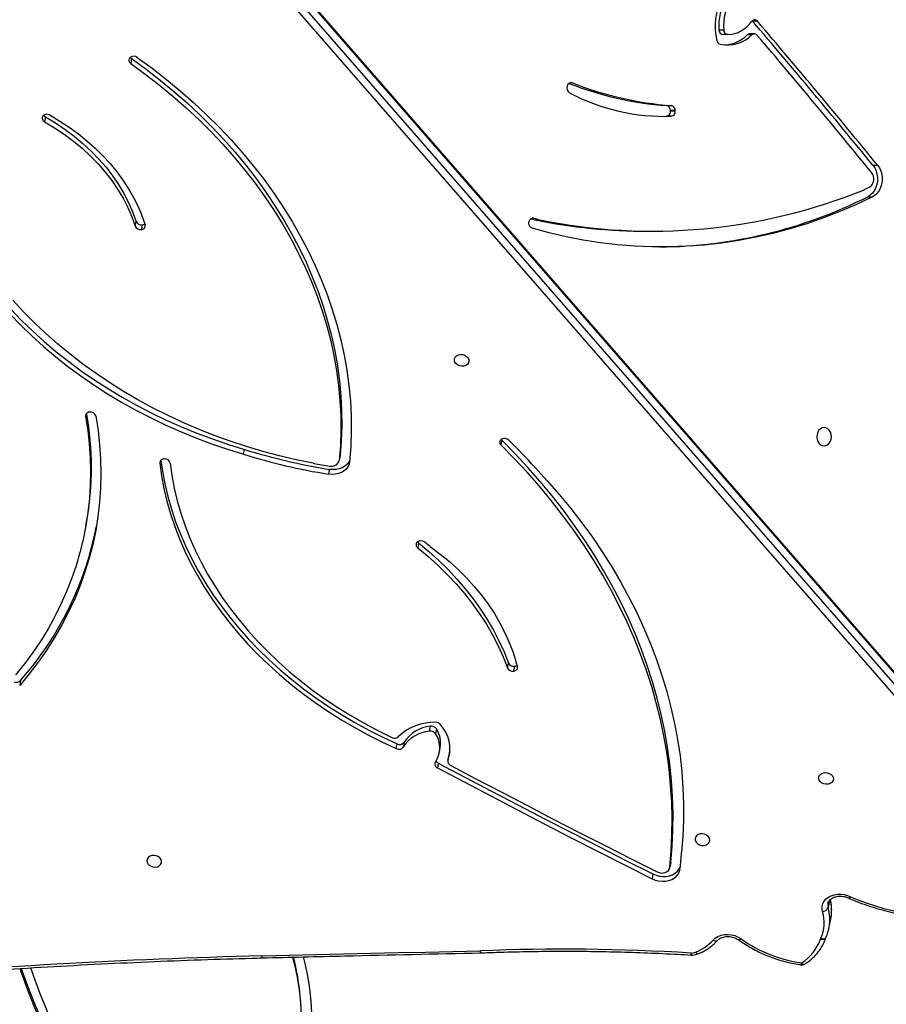
# Model space of a CAD drawing. Units: millimetres. Extents: x -6982 to 355402, y -3372 to 12280.
# Drawn here: x -790 to -291, y 7222 to 7789 of the extents above; entities that cross this region are included whole.
import ezdxf

# ---------------------------------------------------------------- set-up
doc = ezdxf.new("R2010")
doc.units = ezdxf.units.MM
doc.layers.add('Toestel 2D', color=7, linetype='Continuous', lineweight=20)

# ---------------------------------------------------------------- blocks, each defined once
blk = doc.blocks.new('3231_')
at = {"color": 7, "linetype": 'Continuous', "lineweight": 25}
for p, q in [((2075.337, 574.856), (2075.333, 574.855)), ((2067.984, 573.913), (2067.981, 573.904)), ((2067.794, 573.31), (2067.696, 572.76)), ((2077.936, 570.263), (2077.986, 570.538)), ((2076.916, 569.603), (2076.965, 569.878)), ((2076.968, 569.9), (2076.919, 569.626)), ((2076.919, 569.626), (2076.916, 569.603)), ((2107.298, 509.73), (2058.302, 565.97)), ((2058.575, 566.277), (2107.571, 510.037)), ((2058.204, 565.42), (2107.2, 509.18)), ((2058.218, 565.347), (2107.214, 509.107)), ((2090.284, 563.882), (2090.333, 564.157)), ((2089.676, 563.446), (2089.725, 563.721)), ((2089.686, 563.481), (2089.676, 563.446)), ((2089.686, 563.481), (2089.735, 563.756)), ((2089.61, 563.244), (2089.676, 563.446)), ((2090.22, 563.277), (2090.171, 563.002)), ((2092.251, 562.689), (2092.3, 562.964)), ((2092.702, 563.054), (2092.653, 562.779)), ((2090.391, 561.914), (2090.44, 562.189)), ((2090.784, 562.043), (2090.735, 561.768)), ((2114.303, 559.141), (2114.352, 559.416)), ((2085.932, 558.589), (2085.882, 558.314)), ((2086.298, 558.404), (2086.249, 558.129)), ((2091.416, 551.223), (2091.465, 551.498)), ((2110.552, 550.288), (2110.502, 550.013)), ((2096.548, 546.991), (2096.597, 547.266)), ((2095.925, 546.202), (2095.974, 546.477)), ((2095.978, 546.501), (2095.929, 546.226)), ((2097.425, 546.644), (2097.425, 546.645)), ((2095.925, 546.202), (2095.929, 546.226)), ((2101.479, 546.119), (2101.43, 545.844)), ((2086.627, 545.314), (2086.676, 545.589)), ((2078.242, 533.295), (2077.97, 533.295)), ((2107.305, 532.922), (2107.355, 533.197)), ((2107.712, 533.003), (2107.662, 532.728)), ((2084.72, 532.639), (2084.448, 532.639)), ((2065.578, 531.313), (2065.307, 531.312)), ((2065.287, 529.503), (2065.016, 529.503)), ((2076.884, 526.685), (2077.155, 526.685)), ((2077.417, 526.692), (2077.155, 526.685)), ((2112.871, 526.723), (2112.921, 526.998)), ((2076.652, 526.372), (2076.652, 526.358)), ((2076.923, 526.372), (2076.652, 526.372)), ((2076.652, 526.358), (2076.923, 526.358)), ((2076.923, 526.372), (2076.923, 526.358)), ((2077.148, 526.072), (2076.877, 526.072)), ((2082.86, 524.931), (2082.865, 524.945)), ((2107.915, 523.371), (2107.964, 523.646)), ((2072.101, 521.95), (2072.372, 521.95)), ((2072.243, 522.008), (2072.514, 522.009)), ((2073.625, 521.988), (2073.897, 521.988)), ((2074.138, 521.716), (2073.867, 521.716)), ((2071.928, 521.219), (2072.2, 521.22)), ((2072.2, 521.22), (2072.228, 521.192))]:
    blk.add_line(p, q, dxfattribs=at)
at = {"color": 8, "linetype": 'Continuous', "lineweight": 25}
for p, q in [((2067.784, 571.781), (2067.859, 572.197)), ((2106.28, 546.524), (2106.299, 546.631)), ((2110.544, 543.818), (2110.568, 543.947)), ((2084.78, 532.544), (2084.888, 532.545)), ((2082.569, 524.764), (2082.712, 524.764))]:
    blk.add_line(p, q, dxfattribs=at)
at = {"color": 7, "linetype": 'Continuous', "lineweight": 25, "flags": 128}
for points in [[(2098.049, 575.031), (2097.956, 575.406), (2097.806, 576.122), (2097.691, 576.844), (2097.61, 577.569), (2097.565, 578.296)], [(2103.825, 590.898), (2104.672, 590.163), (2105.493, 589.406), (2106.287, 588.628), (2107.054, 587.83), (2107.792, 587.012), (2108.502, 586.175), (2109.182, 585.32), (2109.832, 584.448), (2110.452, 583.559), (2111.04, 582.654), (2111.597, 581.734), (2112.121, 580.8), (2112.613, 579.853), (2113.071, 578.894), (2113.496, 577.923), (2113.886, 576.941), (2114.243, 575.949), (2114.326, 575.702)], [(2103.825, 590.673), (2104.672, 589.938), (2105.493, 589.181), (2106.287, 588.403), (2107.054, 587.605), (2107.792, 586.787), (2108.502, 585.95), (2109.182, 585.095), (2109.832, 584.223), (2110.452, 583.334), (2111.04, 582.429), (2111.597, 581.509), (2112.121, 580.575), (2112.613, 579.628), (2113.071, 578.669), (2113.496, 577.698), (2113.886, 576.716), (2114.243, 575.724), (2114.252, 575.698)], [(2098.661, 575.046), (2098.549, 575.49), (2098.399, 576.201), (2098.285, 576.918), (2098.206, 577.638), (2098.163, 578.36), (2098.156, 579.084), (2098.184, 579.806), (2098.249, 580.528), (2098.348, 581.246), (2098.484, 581.96), (2098.654, 582.668), (2098.859, 583.369), (2099.099, 584.062), (2099.373, 584.745), (2099.68, 585.418), (2100.021, 586.078), (2100.394, 586.725), (2100.798, 587.358), (2101.233, 587.976), (2101.699, 588.576), (2102.194, 589.159), (2102.717, 589.723), (2103.267, 590.267)], [(2103.7, 590.276), (2104.54, 589.531), (2105.353, 588.764), (2106.139, 587.976), (2106.896, 587.167), (2107.624, 586.339), (2108.323, 585.491), (2108.991, 584.626), (2109.628, 583.743), (2110.234, 582.843), (2110.807, 581.928), (2111.348, 580.998), (2111.855, 580.054), (2112.329, 579.097), (2112.769, 578.128), (2113.174, 577.148), (2113.544, 576.157), (2113.714, 575.664)], [(2100.434, 574.973), (2098.865, 574.935), (2097.296, 574.896), (2095.727, 574.859), (2094.158, 574.822), (2092.588, 574.786), (2091.019, 574.751), (2089.449, 574.717), (2087.88, 574.683)], [(2074.479, 574.066), (2074.35, 573.949), (2074.195, 573.855), (2074.017, 573.787), (2073.825, 573.748), (2073.623, 573.739), (2073.419, 573.76), (2073.221, 573.81), (2073.035, 573.888), (2072.867, 573.991)], [(2068.182, 572.416), (2068.21, 572.26), (2068.203, 572.106), (2068.161, 571.958), (2068.086, 571.82), (2067.981, 571.697), (2067.848, 571.592), (2067.691, 571.51), (2067.516, 571.453), (2067.329, 571.422), (2067.135, 571.419), (2066.94, 571.444), (2066.751, 571.495), (2066.574, 571.572)], [(2077.936, 570.263), (2077.755, 570.338), (2077.563, 570.386), (2077.366, 570.407), (2077.17, 570.4), (2076.982, 570.364), (2076.808, 570.302), (2076.653, 570.214), (2076.524, 570.105), (2076.423, 569.976), (2076.359, 569.846)], [(2077.986, 570.538), (2077.805, 570.613), (2077.612, 570.661), (2077.415, 570.682), (2077.219, 570.675), (2077.031, 570.639), (2076.857, 570.577), (2076.703, 570.489), (2076.573, 570.38), (2076.472, 570.251), (2076.404, 570.109), (2076.37, 569.957)], [(2090.284, 563.882), (2088.751, 564.693), (2087.215, 565.501), (2085.676, 566.304), (2084.134, 567.104), (2082.589, 567.9), (2081.041, 568.691), (2079.49, 569.479), (2077.936, 570.263)], [(2090.333, 564.157), (2088.8, 564.968), (2087.264, 565.776), (2085.725, 566.579), (2084.183, 567.379), (2082.638, 568.175), (2081.09, 568.966), (2079.539, 569.754), (2077.986, 570.538)], [(2076.965, 569.878), (2076.885, 568.94), (2076.841, 567.999), (2076.831, 567.054), (2076.857, 566.108), (2076.917, 565.159), (2077.012, 564.211), (2077.142, 563.263), (2077.307, 562.315), (2077.507, 561.37), (2077.741, 560.427), (2078.009, 559.488), (2078.311, 558.554), (2078.647, 557.624), (2079.016, 556.7), (2079.419, 555.784), (2079.854, 554.874), (2080.321, 553.973), (2080.821, 553.081), (2081.352, 552.199), (2081.914, 551.328), (2082.507, 550.468), (2083.13, 549.62), (2083.782, 548.786), (2084.464, 547.964), (2085.174, 547.157), (2085.912, 546.365), (2086.676, 545.589)], [(2077.699, 570.142), (2077.584, 570.186), (2077.462, 570.207), (2077.34, 570.203), (2077.225, 570.176), (2077.124, 570.126), (2077.044, 570.056), (2076.99, 569.972), (2076.965, 569.878)], [(2089.59, 564.003), (2088.113, 564.784), (2086.634, 565.56), (2085.151, 566.333), (2083.666, 567.102), (2082.179, 567.868), (2080.688, 568.63), (2079.195, 569.388), (2077.699, 570.142)], [(2106.196, 569.529), (2106.225, 569.43), (2106.289, 569.34), (2106.382, 569.266), (2106.496, 569.216), (2106.621, 569.194), (2106.745, 569.201), (2106.858, 569.238), (2106.949, 569.301), (2107.011, 569.383), (2107.038, 569.479), (2107.027, 569.58), (2106.98, 569.675), (2106.901, 569.758), (2106.796, 569.821), (2106.675, 569.857), (2106.549, 569.865), (2106.429, 569.843), (2106.326, 569.792), (2106.248, 569.719), (2106.204, 569.629), (2106.196, 569.529)], [(2076.916, 569.603), (2076.836, 568.665), (2076.791, 567.724), (2076.782, 566.779), (2076.807, 565.833), (2076.868, 564.885), (2076.963, 563.936), (2077.093, 562.988), (2077.258, 562.04), (2077.458, 561.095), (2077.692, 560.152), (2077.96, 559.213), (2078.262, 558.279), (2078.598, 557.349), (2078.967, 556.425), (2079.369, 555.509), (2079.805, 554.599), (2080.272, 553.698), (2080.772, 552.806), (2081.303, 551.925), (2081.865, 551.053), (2082.458, 550.193), (2083.081, 549.346), (2083.733, 548.511), (2084.415, 547.689), (2085.125, 546.882), (2085.862, 546.09), (2086.627, 545.314)], [(2074.673, 568.29), (2074.702, 568.191), (2074.766, 568.1), (2074.859, 568.027), (2074.973, 567.977), (2075.098, 567.954), (2075.222, 567.962), (2075.335, 567.998), (2075.427, 568.061), (2075.488, 568.144), (2075.515, 568.24), (2075.504, 568.34), (2075.457, 568.436), (2075.378, 568.519), (2075.273, 568.581), (2075.152, 568.618), (2075.026, 568.625), (2074.906, 568.603), (2074.803, 568.553), (2074.725, 568.479), (2074.681, 568.389), (2074.673, 568.29)], [(2084.732, 546.866), (2084.012, 547.643), (2083.32, 548.436), (2082.657, 549.242), (2082.023, 550.062), (2081.42, 550.896), (2080.847, 551.741), (2080.305, 552.597), (2079.794, 553.464), (2079.316, 554.341), (2078.87, 555.227), (2078.457, 556.121), (2078.078, 557.022), (2077.732, 557.929), (2077.42, 558.843), (2077.142, 559.761), (2076.899, 560.683), (2076.691, 561.608), (2076.517, 562.535), (2076.379, 563.464), (2076.276, 564.393), (2076.208, 565.322), (2076.175, 566.249), (2076.178, 567.175), (2076.217, 568.098), (2076.29, 569.017)], [(2068.401, 564.77), (2068.393, 564.67), (2068.348, 564.58), (2068.27, 564.507), (2068.167, 564.456), (2068.047, 564.434), (2067.921, 564.442), (2067.8, 564.478), (2067.696, 564.541), (2067.616, 564.624), (2067.569, 564.719), (2067.558, 564.82), (2067.585, 564.916), (2067.647, 564.998), (2067.738, 565.061), (2067.851, 565.098), (2067.975, 565.105), (2068.1, 565.083), (2068.214, 565.033), (2068.307, 564.959), (2068.371, 564.869), (2068.401, 564.77)], [(2106.299, 546.631), (2106.195, 547.365), (2106.056, 548.097), (2105.883, 548.827), (2105.675, 549.554), (2105.433, 550.276), (2105.157, 550.992), (2104.849, 551.702), (2104.507, 552.404), (2104.133, 553.098), (2103.728, 553.782), (2103.291, 554.455), (2102.823, 555.117), (2102.326, 555.766), (2101.8, 556.402), (2101.245, 557.024), (2100.663, 557.63), (2100.053, 558.22), (2099.418, 558.792), (2098.758, 559.347), (2098.074, 559.884), (2097.368, 560.401), (2096.639, 560.897), (2095.889, 561.373), (2095.119, 561.827), (2094.331, 562.259), (2093.525, 562.668), (2092.702, 563.054)], [(2106.236, 546.467), (2106.146, 547.09), (2106.007, 547.822), (2105.833, 548.552), (2105.626, 549.279), (2105.384, 550.001), (2105.108, 550.717), (2104.8, 551.427), (2104.458, 552.129), (2104.084, 552.823), (2103.678, 553.507), (2103.242, 554.18), (2102.774, 554.842), (2102.277, 555.491), (2101.751, 556.127), (2101.196, 556.749), (2100.613, 557.355), (2100.004, 557.945), (2099.369, 558.518), (2098.709, 559.073), (2098.025, 559.609), (2097.318, 560.126), (2096.589, 560.622), (2095.839, 561.098), (2095.07, 561.552), (2094.281, 561.984), (2093.475, 562.393), (2092.653, 562.779)], [(2105.705, 546.627), (2105.602, 547.353), (2105.464, 548.077), (2105.291, 548.8), (2105.084, 549.518), (2104.842, 550.232), (2104.567, 550.941), (2104.258, 551.642), (2103.917, 552.336), (2103.543, 553.022), (2103.138, 553.697), (2102.701, 554.362), (2102.233, 555.015), (2101.736, 555.655), (2101.209, 556.281), (2100.655, 556.893), (2100.072, 557.489), (2099.463, 558.069), (2098.829, 558.631), (2098.169, 559.176), (2097.486, 559.701), (2096.78, 560.206), (2096.052, 560.692), (2095.304, 561.155), (2094.536, 561.597), (2093.749, 562.017), (2092.945, 562.413)], [(2109.977, 543.919), (2109.847, 544.748), (2109.754, 545.577), (2109.698, 546.406), (2109.68, 547.233), (2109.699, 548.058), (2109.756, 548.879), (2109.85, 549.695), (2109.981, 550.506), (2110.15, 551.31), (2110.355, 552.106), (2110.597, 552.893), (2110.875, 553.67), (2111.189, 554.437), (2111.538, 555.191), (2111.923, 555.933), (2112.342, 556.661), (2112.795, 557.374), (2113.282, 558.072), (2113.801, 558.753), (2114.352, 559.416)], [(2091.465, 551.498), (2090.873, 551.99), (2090.306, 552.501), (2089.767, 553.029), (2089.256, 553.575), (2088.774, 554.136), (2088.323, 554.711), (2087.903, 555.3), (2087.515, 555.902), (2087.16, 556.514), (2086.838, 557.136), (2086.551, 557.766), (2086.298, 558.404)], [(2110.568, 543.947), (2110.443, 544.739), (2110.352, 545.532), (2110.297, 546.324), (2110.277, 547.116), (2110.291, 547.904), (2110.341, 548.69), (2110.425, 549.471), (2110.544, 550.248), (2110.698, 551.018), (2110.887, 551.781), (2111.109, 552.536), (2111.366, 553.281), (2111.656, 554.017), (2111.979, 554.743), (2112.335, 555.456), (2112.724, 556.157), (2113.144, 556.845), (2113.596, 557.518), (2114.079, 558.176), (2114.592, 558.818)], [(2090.729, 551.447), (2090.172, 551.863), (2089.64, 552.3), (2089.135, 552.756), (2088.657, 553.231), (2088.209, 553.722), (2087.792, 554.229), (2087.406, 554.75), (2087.052, 555.284), (2086.733, 555.83), (2086.447, 556.385), (2086.197, 556.95), (2085.982, 557.521), (2085.804, 558.098)], [(2091.416, 551.223), (2090.823, 551.715), (2090.257, 552.226), (2089.718, 552.754), (2089.207, 553.3), (2088.725, 553.861), (2088.274, 554.436), (2087.854, 555.025), (2087.466, 555.627), (2087.11, 556.239), (2086.789, 556.861), (2086.501, 557.491), (2086.249, 558.129)], [(2091.477, 551.157), (2091.455, 551.186), (2091.416, 551.223)], [(2095.38, 546.553), (2095.412, 546.704), (2095.478, 546.845), (2095.576, 546.973), (2095.702, 547.083), (2095.853, 547.171), (2096.024, 547.235), (2096.208, 547.273), (2096.401, 547.284), (2096.597, 547.266)], [(2107.59, 523.303), (2106.742, 523.921), (2105.919, 524.561), (2105.12, 525.22), (2104.348, 525.898), (2103.602, 526.594), (2102.883, 527.308), (2102.193, 528.039), (2101.533, 528.786), (2100.902, 529.547), (2100.301, 530.323), (2099.732, 531.112), (2099.195, 531.914), (2098.691, 532.728), (2098.219, 533.552), (2097.781, 534.386), (2097.377, 535.228), (2097.008, 536.079), (2096.674, 536.937), (2096.375, 537.8), (2096.111, 538.669), (2095.884, 539.542), (2095.693, 540.418), (2095.538, 541.295), (2095.419, 542.175), (2095.338, 543.054), (2095.293, 543.932), (2095.285, 544.809), (2095.314, 545.683), (2095.38, 546.553)], [(2095.37, 546.449), (2095.429, 546.57), (2095.527, 546.698), (2095.653, 546.808), (2095.804, 546.896), (2095.974, 546.96), (2096.159, 546.998), (2096.352, 547.009), (2096.548, 546.991)], [(2107.964, 523.646), (2107.132, 524.253), (2106.323, 524.881), (2105.539, 525.528), (2104.78, 526.194), (2104.048, 526.878), (2103.343, 527.579), (2102.665, 528.297), (2102.016, 529.03), (2101.397, 529.778), (2100.807, 530.54), (2100.249, 531.315), (2099.721, 532.102), (2099.226, 532.901), (2098.763, 533.71), (2098.333, 534.529), (2097.936, 535.356), (2097.573, 536.192), (2097.245, 537.034), (2096.951, 537.882), (2096.693, 538.735), (2096.469, 539.592), (2096.282, 540.452), (2096.129, 541.314), (2096.013, 542.177), (2095.933, 543.041), (2095.889, 543.903), (2095.881, 544.764), (2095.91, 545.622), (2095.974, 546.477)], [(2097.478, 546.635), (2098.447, 546.437), (2099.409, 546.211), (2100.364, 545.957), (2101.308, 545.677), (2102.242, 545.369), (2103.164, 545.036), (2104.073, 544.676), (2104.967, 544.291), (2105.846, 543.881), (2106.708, 543.447), (2107.551, 542.989), (2108.376, 542.507), (2109.18, 542.004), (2109.962, 541.478), (2110.723, 540.932), (2111.459, 540.365), (2112.171, 539.779), (2112.858, 539.173), (2113.518, 538.55), (2114.151, 537.91), (2114.755, 537.254)], [(2107.915, 523.371), (2107.083, 523.978), (2106.274, 524.606), (2105.49, 525.253), (2104.731, 525.919), (2103.999, 526.603), (2103.293, 527.304), (2102.616, 528.022), (2101.967, 528.755), (2101.348, 529.503), (2100.758, 530.265), (2100.199, 531.04), (2099.672, 531.827), (2099.176, 532.626), (2098.713, 533.435), (2098.283, 534.254), (2097.887, 535.081), (2097.524, 535.917), (2097.196, 536.759), (2096.902, 537.607), (2096.644, 538.46), (2096.42, 539.317), (2096.232, 540.177), (2096.08, 541.039), (2095.964, 541.902), (2095.884, 542.766), (2095.84, 543.628), (2095.832, 544.489), (2095.861, 545.347), (2095.925, 546.202)], [(2114.905, 538.062), (2114.294, 538.698), (2113.655, 539.317), (2112.99, 539.918), (2112.299, 540.502), (2111.584, 541.067), (2110.846, 541.612), (2110.085, 542.136), (2109.302, 542.64), (2108.5, 543.122), (2107.678, 543.581), (2106.837, 544.017), (2105.98, 544.43), (2105.107, 544.818), (2104.219, 545.181), (2103.317, 545.52), (2102.404, 545.832), (2101.479, 546.119)], [(2068.093, 544.592), (2068.201, 544.61), (2068.302, 544.663), (2068.389, 544.746), (2068.455, 544.855), (2068.497, 544.982), (2068.511, 545.117), (2068.497, 545.253), (2068.455, 545.38), (2068.388, 545.489), (2068.301, 545.572), (2068.2, 545.624), (2068.092, 545.642), (2067.984, 545.624), (2067.883, 545.572), (2067.796, 545.488), (2067.729, 545.379), (2067.688, 545.253), (2067.674, 545.117), (2067.688, 544.981), (2067.73, 544.854), (2067.796, 544.746), (2067.883, 544.662), (2067.984, 544.61), (2068.093, 544.592)], [(2114.856, 537.787), (2114.244, 538.423), (2113.606, 539.042), (2112.941, 539.643), (2112.25, 540.227), (2111.535, 540.792), (2110.797, 541.337), (2110.036, 541.861), (2109.253, 542.365), (2108.45, 542.847), (2107.628, 543.306), (2106.788, 543.742), (2105.931, 544.155), (2105.057, 544.543), (2104.17, 544.907), (2103.268, 545.245), (2102.354, 545.557), (2101.43, 545.844)], [(2086.664, 545.27), (2086.661, 545.274), (2086.627, 545.314)], [(2089.357, 540.722), (2089.349, 540.623), (2089.304, 540.533), (2089.227, 540.459), (2089.124, 540.409), (2089.004, 540.387), (2088.878, 540.394), (2088.757, 540.431), (2088.652, 540.493), (2088.573, 540.576), (2088.526, 540.672), (2088.515, 540.772), (2088.542, 540.868), (2088.603, 540.951), (2088.695, 541.013), (2088.808, 541.05), (2088.932, 541.058), (2089.057, 541.035), (2089.171, 540.985), (2089.264, 540.912), (2089.328, 540.821), (2089.357, 540.722)], [(2065.307, 531.312), (2066.239, 531.753), (2067.182, 532.159), (2068.134, 532.529), (2069.095, 532.862), (2070.063, 533.159), (2071.038, 533.419), (2072.018, 533.643), (2073.004, 533.829), (2073.994, 533.977), (2074.986, 534.088), (2075.982, 534.162), (2076.978, 534.197), (2077.975, 534.195), (2078.971, 534.155), (2079.966, 534.078), (2080.958, 533.963), (2081.948, 533.81), (2082.933, 533.62), (2083.913, 533.393), (2084.888, 533.129)], [(2084.888, 533.129), (2084.964, 533.088), (2085.025, 533.017), (2085.062, 532.924), (2085.073, 532.821), (2085.054, 532.719), (2085.008, 532.632), (2084.942, 532.569), (2084.863, 532.539), (2084.78, 532.544)], [(2112.602, 526.619), (2112.039, 526.957), (2111.498, 527.316), (2110.979, 527.697), (2110.484, 528.097), (2110.015, 528.517), (2109.572, 528.954), (2109.158, 529.407), (2108.773, 529.875), (2108.419, 530.357), (2108.095, 530.851), (2107.805, 531.356), (2107.547, 531.871), (2107.324, 532.393), (2107.135, 532.922)], [(2112.921, 526.998), (2112.344, 527.345), (2111.791, 527.716), (2111.263, 528.111), (2110.763, 528.527), (2110.291, 528.964), (2109.849, 529.419), (2109.438, 529.892), (2109.061, 530.381), (2108.719, 530.884), (2108.411, 531.399), (2108.14, 531.925), (2107.907, 532.46), (2107.712, 533.003)], [(2112.871, 526.723), (2112.295, 527.07), (2111.742, 527.441), (2111.214, 527.836), (2110.713, 528.252), (2110.241, 528.689), (2109.799, 529.144), (2109.389, 529.617), (2109.012, 530.106), (2108.669, 530.609), (2108.362, 531.124), (2108.091, 531.65), (2107.858, 532.185), (2107.662, 532.728)], [(2065.016, 529.503), (2064.913, 529.654), (2064.833, 529.826), (2064.78, 530.014), (2064.754, 530.21), (2064.757, 530.409), (2064.788, 530.603), (2064.847, 530.788), (2064.931, 530.956), (2065.039, 531.103), (2065.165, 531.223), (2065.307, 531.312)], [(2065.287, 529.503), (2065.184, 529.654), (2065.105, 529.826), (2065.051, 530.014), (2065.025, 530.21), (2065.028, 530.409), (2065.06, 530.604), (2065.118, 530.788), (2065.203, 530.957), (2065.31, 531.103), (2065.437, 531.223), (2065.578, 531.313)]]:
    blk.add_lwpolyline(points, dxfattribs=at)
at = {"color": 8, "linetype": 'Continuous', "lineweight": 25, "flags": 128}
for points in [[(2069.397, 575.373), (2069.358, 575.407), (2069.319, 575.432), (2069.282, 575.448), (2069.247, 575.454), (2069.218, 575.45), (2069.203, 575.443)], [(2075.481, 574.761), (2075.45, 574.799), (2075.419, 574.828), (2075.389, 574.848), (2075.361, 574.858), (2075.337, 574.856), (2075.333, 574.855)], [(2075.489, 574.764), (2075.457, 574.802), (2075.425, 574.831), (2075.395, 574.851), (2075.367, 574.86), (2075.342, 574.858), (2075.337, 574.856)], [(2087.88, 574.683), (2087.871, 574.726), (2087.862, 574.76), (2087.852, 574.784), (2087.842, 574.797), (2087.835, 574.8)], [(2087.88, 574.683), (2087.873, 574.726), (2087.864, 574.76), (2087.856, 574.784), (2087.847, 574.798), (2087.841, 574.8)], [(2100.434, 574.973), (2100.427, 575.016), (2100.419, 575.05), (2100.41, 575.074), (2100.4, 575.088), (2100.394, 575.09)], [(2068.286, 573.963), (2068.231, 573.978), (2068.176, 573.986), (2068.124, 573.986), (2068.078, 573.978), (2068.038, 573.963), (2068.006, 573.94), (2067.984, 573.911), (2067.981, 573.904)], [(2068.303, 574.006), (2068.246, 574.017), (2068.19, 574.021), (2068.136, 574.017), (2068.089, 574.006), (2068.048, 573.988), (2068.015, 573.963), (2067.992, 573.933), (2067.984, 573.914)], [(2072.867, 573.991), (2072.904, 574.021), (2072.938, 574.042), (2072.968, 574.054), (2072.993, 574.057), (2073.011, 574.05)], [(2074.479, 574.066), (2074.43, 574.091), (2074.381, 574.108), (2074.335, 574.117), (2074.294, 574.117), (2074.258, 574.107), (2074.229, 574.089), (2074.223, 574.083)], [(2067.873, 571.967), (2067.88, 572.064), (2067.859, 572.197)], [(2066.574, 571.572), (2066.598, 571.609), (2066.619, 571.637), (2066.637, 571.656), (2066.652, 571.665), (2066.659, 571.664)], [(2066.574, 571.572), (2066.602, 571.607), (2066.628, 571.633), (2066.651, 571.65), (2066.669, 571.656), (2066.68, 571.655)]]:
    blk.add_lwpolyline(points, dxfattribs=at)
at = {"color": 7, "linetype": 'Continuous', "lineweight": 25}
for centre, radius, start, end in [((2112.883, 578.651), 14.729, 180.0252, 194.1734), ((2091.08, 950.11), 375.254, 271.42834, 275.02994), ((2070.726, 573.188), 2.558, 121.3059, 161.349), ((2069.364, 575.19), 0.3, 81.9562, 122.5603), ((2068.356, 567.714), 7.73, 54.2987, 82.2605), ((2075.71, 574.237), 0.572, 86.0755, 112.7582), ((2083.056, 696.016), 121.428, 266.55027, 272.27676), ((2087.847, 574.5), 0.3, 91.2117, 92.2921), ((2076.506, 572.213), 2.747, 111.9214, 137.5792), ((2075.254, 575.307), 0.591, 292.5755, 293.4082), ((2070.289, 573.051), 2.201, 155.5109, 196.7753), ((2067.944, 574.12), 0.377, 335.3998, 342.4352), ((2060.753, 557.975), 14.791, 66.8241, 98.355), ((2068.191, 572.054), 0.362, 91.4332, 156.6262), ((2066.541, 571.389), 0.3, 62.4132, 66.7994), ((2101.796, 567.321), 25.562, 174.0822, 176.1972), ((2090.252, 563.947), 0.225, 330.815, 68.9525), ((2089.501, 563.787), 0.233, 343.6018, 67.7064), ((2091.621, 563.048), 2.012, 160.4439, 223.9259), ((2091.705, 563.007), 1.507, 146.5527, 212.8881), ((2090.154, 563.623), 0.29, 29.9896, 63.3033), ((2091.71, 562.747), 1.56, 170.5936, 212.2798), ((2090.578, 564.09), 2.057, 275.7349, 326.8375), ((2092.554, 562.772), 0.318, 62.3069, 142.7932), ((2090.53, 564.459), 2.921, 268.164, 314.1842), ((2090.529, 563.815), 2.057, 275.7349, 326.8375), ((2092.505, 562.497), 0.318, 62.3069, 142.7932), ((2092.791, 562.114), 0.336, 62.6472, 131.9421), ((2090.678, 562.112), 0.349, 214.5364, 279.2959), ((2090.728, 562.387), 0.349, 214.5364, 279.2959), ((2090.432, 561.895), 0.356, 223.0322, 270.7984), ((2128.437, 546.68), 18.843, 138.5999, 169.0599), ((2114.533, 558.904), 0.33, 65.1659, 134.2288), ((2085.937, 558.369), 0.22, 91.5115, 196.3667), ((2085.995, 558.259), 0.336, 25.5457, 100.901), ((2098.615, 563.034), 13.728, 200.1419, 200.9889), ((2085.923, 558.022), 0.295, 97.9523, 127.1618), ((2085.6, 558.041), 0.211, 15.4513, 21.0123), ((2085.946, 557.984), 0.336, 25.5457, 100.901), ((2090.545, 551.188), 0.317, 50.3052, 54.5479), ((2103.385, 566.648), 19.779, 230.2886, 231.4612), ((2091.282, 551.451), 0.351, 231.209, 305.6267), ((2091.353, 551.324), 0.207, 310.0177, 57.2248), ((2128.107, 546.887), 17.88, 169.9319, 190.0528), ((2091.087, 512.869), 34.836, 72.6443, 80.9001), ((2113.836, 573.289), 39.309, 222.2364, 225.3795), ((2096.407, 546.373), 0.445, 74.2537, 166.4965), ((2091.115, 513.036), 34.196, 79.3665, 80.8928), ((2091.038, 512.594), 34.836, 72.6443, 80.9001), ((2092.048, 514.069), 33.015, 80.533, 80.6264), ((2106.006, 546.7), 0.309, 193.7049, 273.8524), ((2106.058, 546.63), 0.241, 262.4543, 0.2084), ((2086.545, 545.434), 0.203, 300.2822, 49.5888), ((2086.471, 545.569), 0.357, 226.4034, 299.5595), ((2110.281, 544.012), 0.318, 196.9366, 276.6546), ((2110.335, 543.929), 0.233, 265.8397, 4.4648), ((2077.786, 506.966), 27.236, 90.5189, 116.6305), ((2077.982, 500.915), 32.376, 78.4796, 112.0356), ((2078.254, 501.135), 32.161, 78.4024, 90.0223), ((2107.352, 532.974), 0.223, 89.3067, 193.4403), ((2107.336, 532.625), 0.299, 95.8938, 127.4571), ((2107.359, 532.595), 0.331, 23.5625, 99.2584), ((2107.408, 532.87), 0.331, 23.5625, 99.2584), ((2077.221, 506.574), 27.048, 73.7729, 74.5025), ((2077.496, 506.588), 27.033, 73.9968, 74.5026), ((2065.785, 530.284), 0.559, 122.6876, 219.0362), ((2078.3, 504.849), 28.903, 115.5476, 116.3256), ((2435.823, 831.92), 478.492, 219.1994, 220.49131), ((2436.095, 831.92), 478.492, 219.1994, 220.49131), ((2435.862, 832.109), 478.111, 219.19955, 220.43226), ((2076.929, 526.409), 0.28, 99.3278, 187.6162), ((2077.256, 514.892), 11.799, 62.3262, 91.808), ((2077.201, 526.409), 0.28, 99.3278, 187.6162), ((2112.778, 526.903), 0.334, 238.1143, 315.6966), ((2112.729, 526.464), 0.295, 33.8324, 61.1421), ((2112.836, 526.795), 0.22, 325.3564, 67.3895), ((2076.928, 526.344), 0.276, 177.0434, 259.3336), ((2077.199, 526.344), 0.276, 177.0434, 259.3336), ((2075.382, 506.534), 19.595, 68.4849, 85.6256), ((2075.655, 506.542), 19.587, 68.7184, 85.6272), ((2082.557, 525.064), 0.33, 338.7735, 57.1936), ((2082.637, 524.982), 0.229, 252.7139, 347.0899), ((2107.795, 523.583), 0.347, 233.805, 308.5928), ((2107.756, 523.14), 0.281, 33.3927, 55.4176), ((2107.863, 523.461), 0.211, 314.7419, 61.1224), ((2073.652, 520.573), 2.012, 77.9141, 134.4613), ((2073.962, 520.502), 2.09, 94.9558, 133.848), ((2070.615, 521.488), 3.74, 334.5885, 12.9605), ((2073.995, 522.283), 0.269, 9.4704, 73.1401), ((2072.1, 522.156), 0.205, 217.5542, 314.1028), ((2073.703, 520.248), 1.742, 92.5384, 145.5096), ((2072.369, 522.159), 0.209, 270.8409, 314.0728), ((2070.98, 521.47), 2.897, 326.8947, 4.8659), ((2073.599, 521.722), 0.268, 358.7469, 84.3409), ((2071.251, 521.471), 2.897, 326.8947, 4.8659), ((2073.87, 521.722), 0.268, 358.7469, 84.3409), ((2072.092, 521.349), 0.209, 218.2083, 326.8413)]:
    blk.add_arc(centre, radius, start, end, dxfattribs=at)
at = {"color": 8, "linetype": 'Continuous', "lineweight": 25}
for centre, radius, start, end in [((2068.851, 575.475), 0.556, 349.5003, 1.2816), ((2075.553, 574.842), 0.199, 350.1196, 24.4238), ((2070.181, 572.891), 2.423, 169.9546, 196.6216), ((2070.073, 572.341), 2.414, 170.0221, 194.5352)]:
    blk.add_arc(centre, radius, start, end, dxfattribs=at)
at = {"color": 7, "linetype": 'Continuous', "lineweight": 25}
for points, knots in [([(2123.922, 576.417), (2123.388, 576.371), (2121.837, 576.236), (2119.267, 576.033), (2116.209, 575.814), (2113.145, 575.621), (2110.077, 575.453), (2107.004, 575.309), (2103.98, 575.193), (2101.776, 575.125), (2100.598, 575.095), (2100.394, 575.09)], [0, 0, 0, 0, 0.068582, 0.198921, 0.32926, 0.459599, 0.589939, 0.720278, 0.850618, 0.974097, 1, 1, 1, 1]), ([(2069.203, 575.443), (2069.156, 575.412), (2069.021, 575.323), (2068.815, 575.16), (2068.596, 574.95), (2068.403, 574.724), (2068.238, 574.482), (2068.104, 574.233), (2068.025, 574.04), (2067.991, 573.934), (2067.984, 573.913)], [0, 0, 0, 0, 0.081392, 0.231149, 0.380671, 0.529723, 0.678236, 0.826188, 0.965348, 1, 1, 1, 1]), ([(2073.012, 574.05), (2072.948, 574.095), (2072.767, 574.225), (2072.453, 574.425), (2072.064, 574.644), (2071.66, 574.84), (2071.241, 575.015), (2070.812, 575.168), (2070.372, 575.297), (2069.933, 575.4), (2069.61, 575.458), (2069.436, 575.483), (2069.406, 575.487)], [0, 0, 0, 0, 0.06144, 0.176638, 0.291856, 0.407092, 0.522338, 0.63759, 0.752847, 0.868109, 0.977323, 1, 1, 1, 1]), ([(2075.333, 574.855), (2075.281, 574.832), (2075.134, 574.769), (2074.905, 574.646), (2074.655, 574.48), (2074.423, 574.294), (2074.289, 574.153), (2074.222, 574.082)], [0, 0, 0, 0, 0.118894, 0.338473, 0.557916, 0.77687, 1, 1, 1, 1]), ([(2075.734, 574.924), (2075.702, 574.925), (2075.616, 574.927), (2075.48, 574.909), (2075.383, 574.874), (2075.337, 574.856)], [0, 0, 0, 0, 0.234153, 0.628082, 1, 1, 1, 1]), ([(2087.835, 574.8), (2087.532, 574.788), (2086.653, 574.755), (2085.195, 574.719), (2083.46, 574.701), (2081.722, 574.707), (2079.982, 574.738), (2078.24, 574.795), (2076.824, 574.86), (2075.988, 574.909), (2075.734, 574.924)], [0, 0, 0, 0, 0.075522, 0.21913, 0.362739, 0.506349, 0.649958, 0.793568, 0.937177, 1, 1, 1, 1]), ([(2100.394, 575.09), (2098.821, 575.051), (2094.637, 574.948), (2090.452, 574.857), (2087.841, 574.8)], [0, 0, 0, 0, 0.375996, 1, 1, 1, 1]), ([(2067.981, 573.904), (2067.96, 573.856), (2067.902, 573.722), (2067.837, 573.525), (2067.809, 573.373), (2067.798, 573.313)], [0, 0, 0, 0, 0.252183, 0.70326, 1, 1, 1, 1]), ([(2074.222, 574.082), (2074.21, 574.07), (2074.172, 574.03), (2074.089, 573.969), (2073.967, 573.91), (2073.827, 573.87), (2073.676, 573.852), (2073.519, 573.857), (2073.364, 573.884), (2073.216, 573.932), (2073.098, 573.99), (2073.035, 574.034), (2073.012, 574.05)], [0, 0, 0, 0, 0.051906, 0.16685, 0.278964, 0.389201, 0.498759, 0.608068, 0.717228, 0.826196, 0.934833, 1, 1, 1, 1]), ([(2066.66, 571.664), (2066.56, 571.706), (2066.274, 571.827), (2065.791, 572.009), (2065.207, 572.203), (2064.615, 572.374), (2064.015, 572.521), (2063.408, 572.643), (2062.798, 572.742), (2062.184, 572.815), (2061.569, 572.863), (2060.954, 572.886), (2060.342, 572.884), (2059.733, 572.857), (2059.126, 572.805), (2058.727, 572.75), (2058.526, 572.722)], [0, 0, 0, 0, 0.039106, 0.112954, 0.186806, 0.26066, 0.334513, 0.408368, 0.482224, 0.556082, 0.629941, 0.703803, 0.777666, 0.851532, 0.9254, 1, 1, 1, 1]), ([(2067.698, 572.754), (2067.692, 572.726), (2067.667, 572.607), (2067.654, 572.392), (2067.662, 572.112), (2067.69, 571.888), (2067.723, 571.76), (2067.732, 571.723)], [0, 0, 0, 0, 0.0831113, 0.3532962, 0.6234427, 0.8938962, 1, 1, 1, 1]), ([(2067.87, 571.967), (2067.866, 571.944), (2067.857, 571.889), (2067.812, 571.809), (2067.741, 571.725), (2067.643, 571.65), (2067.52, 571.59), (2067.381, 571.55), (2067.23, 571.531), (2067.074, 571.535), (2066.918, 571.562), (2066.786, 571.603), (2066.71, 571.64), (2066.68, 571.655)], [0, 0, 0, 0, 0.073424, 0.173652, 0.268, 0.368522, 0.465378, 0.56054, 0.655093, 0.749426, 0.843628, 0.937668, 1, 1, 1, 1])]:
    blk.add_open_spline(points, degree=3, knots=knots, dxfattribs=at)
blk = doc.blocks.new('VPL-16-3231-1-GM')
at = {"layer": 'Toestel 2D', "xscale": 10, "yscale": 10, "zscale": 10, "rotation": 180}
blk.add_blockref('3231_', (20353.98, 12999.87), dxfattribs=at)
blk = doc.blocks.new('VPL-16-3231-1-RVS')
blk.add_blockref('VPL-16-3231-1-GM', (0, 0))

msp = doc.modelspace()

# ---------------------------------------------------------------- block references
msp.add_blockref('VPL-16-3231-1-RVS', (0, 0))

doc.saveas('drawing.dxf')
